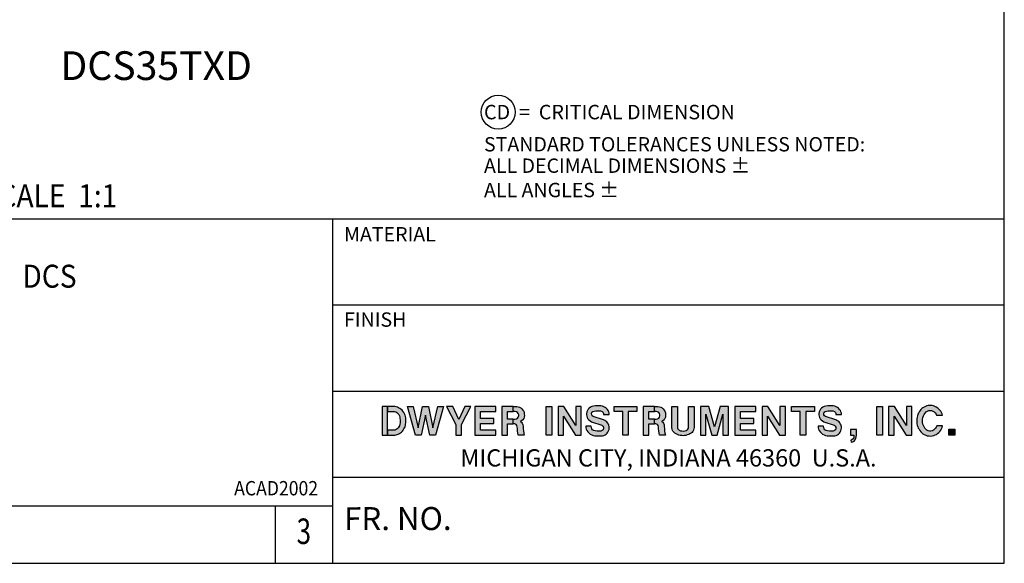
# Model space of a CAD drawing. Units: inches. Extents: x 0 to 43, y 0 to 15.5.
# Drawn here: x 38.7 to 43, y 0 to 2.4 of the extents above; entities that cross this region are included whole.
import ezdxf
from ezdxf.enums import TextEntityAlignment as Align

# ---------------------------------------------------------------- set-up
doc = ezdxf.new("R2010")
doc.units = ezdxf.units.IN
doc.header["$LTSCALE"] = 0.03937
for name, color, linetype in [('FORMAT', 8, 'Continuous'), ('FORMATTEXT', 7, 'Continuous'), ('TEXT', 7, 'Continuous')]:
    doc.layers.add(name, color=color, linetype=linetype)
doc.styles.add('ROMANS', font='romans.shx', dxfattribs={"width": 0.75})
doc.styles.add('STYLE1', font='romans.shx', dxfattribs={"width": 0.75, "height": 0.225})
doc.styles.add('STYLE2', font='romans.shx', dxfattribs={"height": 0.1})
doc.styles.add('STYLE4', font='romans.shx', dxfattribs={"height": 0.0625})

# ---------------------------------------------------------------- blocks, each defined once
blk = doc.blocks.new('RESALEc2')
at = {"layer": 'FORMAT'}
for points in [[(19.1773, 0.5965), (19.1782, 0.5904), (19.1799, 0.5839), (19.1827, 0.5777), (19.1869, 0.5717), (19.1919, 0.5662), (19.1973, 0.5623), (19.2037, 0.5588), (19.2099, 0.5565), (19.217, 0.5552), (19.2281, 0.5548), (19.2404, 0.5548), (19.2499, 0.5554), (19.2565, 0.5571), (19.2618, 0.5592), (19.2666, 0.5626), (19.2706, 0.5661), (19.274, 0.5705), (19.2771, 0.5762), (19.2788, 0.5821), (19.2794, 0.5883), (19.2792, 0.5948), (19.278, 0.6007), (19.2759, 0.6062), (19.2727, 0.6115), (19.269, 0.6157), (19.2645, 0.6194), (19.2599, 0.6222), (19.2548, 0.6244), (19.2097, 0.6385), (19.2055, 0.6422), (19.2033, 0.6469), (19.2028, 0.652), (19.2047, 0.6573), (19.2088, 0.661), (19.2145, 0.663), (19.2213, 0.6639), (19.2283, 0.6642), (19.2355, 0.6642), (19.2424, 0.6632), (19.2484, 0.661), (19.2529, 0.6569), (19.2547, 0.6524), (19.255, 0.6475), (19.2793, 0.6475), (19.2789, 0.6536), (19.2775, 0.6598), (19.2749, 0.6654), (19.2715, 0.6703), (19.267, 0.6749), (19.2623, 0.6786), (19.2567, 0.6814), (19.2503, 0.6837), (19.2431, 0.6851), (19.2357, 0.686), (19.2274, 0.6862), (19.2197, 0.6855), (19.2111, 0.684), (19.2044, 0.6822), (19.1982, 0.6795), (19.1929, 0.6758), (19.1884, 0.6709), (19.1846, 0.6652), (19.1822, 0.659), (19.1809, 0.6527), (19.1808, 0.6464), (19.1818, 0.6403), (19.1836, 0.6343), (19.1865, 0.6291), (19.1907, 0.6241), (19.1962, 0.6196), (19.2032, 0.6158), (19.2477, 0.6007), (19.2522, 0.597), (19.2545, 0.5922), (19.255, 0.5862), (19.2529, 0.5812), (19.2489, 0.5775), (19.2433, 0.5759), (19.2349, 0.5755), (19.2269, 0.5757), (19.2182, 0.576), (19.2122, 0.5778), (19.2074, 0.5815), (19.2043, 0.5858), (19.2022, 0.5907), (19.2016, 0.5965)], [(20.1888, 0.5965), (20.1897, 0.5904), (20.1914, 0.5839), (20.1942, 0.5777), (20.1984, 0.5717), (20.2033, 0.5662), (20.2087, 0.5623), (20.2151, 0.5588), (20.2213, 0.5565), (20.2285, 0.5552), (20.2396, 0.5548), (20.2518, 0.5548), (20.2614, 0.5554), (20.268, 0.5571), (20.2733, 0.5592), (20.2781, 0.5626), (20.2821, 0.5661), (20.2854, 0.5705), (20.2885, 0.5762), (20.2903, 0.5821), (20.2908, 0.5883), (20.2906, 0.5948), (20.2895, 0.6007), (20.2873, 0.6062), (20.2841, 0.6115), (20.2804, 0.6157), (20.2759, 0.6194), (20.2714, 0.6222), (20.2662, 0.6244), (20.2211, 0.6385), (20.2169, 0.6422), (20.2147, 0.6469), (20.2143, 0.652), (20.2162, 0.6573), (20.2202, 0.661), (20.226, 0.663), (20.2328, 0.6639), (20.2397, 0.6642), (20.247, 0.6642), (20.2539, 0.6632), (20.2599, 0.661), (20.2644, 0.6569), (20.2662, 0.6524), (20.2664, 0.6475), (20.2907, 0.6475), (20.2904, 0.6536), (20.2889, 0.6598), (20.2864, 0.6654), (20.283, 0.6703), (20.2785, 0.6749), (20.2738, 0.6786), (20.2682, 0.6814), (20.2617, 0.6837), (20.2546, 0.6851), (20.2472, 0.686), (20.2389, 0.6862), (20.2311, 0.6855), (20.2225, 0.684), (20.2159, 0.6822), (20.2097, 0.6795), (20.2044, 0.6758), (20.1999, 0.6709), (20.1961, 0.6652), (20.1936, 0.659), (20.1924, 0.6527), (20.1922, 0.6464), (20.1933, 0.6403), (20.195, 0.6343), (20.1979, 0.6291), (20.2022, 0.6241), (20.2077, 0.6196), (20.2146, 0.6158), (20.2591, 0.6007), (20.2636, 0.597), (20.2659, 0.5922), (20.2665, 0.5862), (20.2643, 0.5812), (20.2604, 0.5775), (20.2547, 0.5759), (20.2463, 0.5755), (20.2384, 0.5757), (20.2297, 0.576), (20.2237, 0.5778), (20.2189, 0.5815), (20.2157, 0.5858), (20.2136, 0.5907), (20.213, 0.5965)], [(20.7308, 0.6442), (20.7289, 0.6506), (20.7265, 0.6562), (20.7232, 0.6616), (20.7196, 0.6665), (20.7147, 0.6716), (20.7099, 0.6758), (20.704, 0.6797), (20.6978, 0.6827), (20.6919, 0.685), (20.6856, 0.6865), (20.6803, 0.6871), (20.6745, 0.687), (20.6683, 0.6865), (20.6625, 0.685), (20.6568, 0.6832), (20.6509, 0.6803), (20.6459, 0.6773), (20.6411, 0.6733), (20.6368, 0.6691), (20.6332, 0.6646), (20.6297, 0.6599), (20.6264, 0.654), (20.624, 0.649), (20.6217, 0.6423), (20.6203, 0.6368), (20.6191, 0.6293), (20.6184, 0.6221), (20.6186, 0.6152), (20.6195, 0.6078), (20.6209, 0.6013), (20.623, 0.5946), (20.6256, 0.5889), (20.6287, 0.5834), (20.6323, 0.5778), (20.6366, 0.5726), (20.6406, 0.5685), (20.6459, 0.5643), (20.6516, 0.5607), (20.6578, 0.5577), (20.6644, 0.5555), (20.6711, 0.5543), (20.679, 0.5538), (20.6857, 0.5548), (20.6928, 0.5566), (20.6986, 0.5587), (20.7045, 0.5614), (20.7098, 0.565), (20.7148, 0.5696), (20.7194, 0.5744), (20.7233, 0.5795), (20.7268, 0.5857), (20.7294, 0.5916), (20.7308, 0.5979), (20.7056, 0.5979), (20.7031, 0.5924), (20.7002, 0.5878), (20.6965, 0.5834), (20.6918, 0.5798), (20.6867, 0.5773), (20.6801, 0.5756), (20.6741, 0.5753), (20.6683, 0.5765), (20.663, 0.5793), (20.6584, 0.5833), (20.6543, 0.588), (20.6504, 0.5937), (20.6478, 0.5993), (20.6457, 0.6055), (20.6443, 0.6124), (20.6439, 0.6202), (20.6442, 0.6278), (20.6456, 0.6351), (20.648, 0.642), (20.651, 0.6485), (20.6549, 0.6542), (20.6595, 0.6588), (20.665, 0.6625), (20.6711, 0.6649), (20.677, 0.6657), (20.6832, 0.6648), (20.6886, 0.6628), (20.6941, 0.6593), (20.699, 0.6552), (20.7026, 0.6497), (20.7051, 0.6442)], [(18.4264, 0.6827), (18.4473, 0.5893), (18.467, 0.6827), (18.4925, 0.6827), (18.5123, 0.5893), (18.5332, 0.6827), (18.5587, 0.6827), (18.5235, 0.5577), (18.4992, 0.5577), (18.4798, 0.6451), (18.4604, 0.5577), (18.4361, 0.5577), (18.4009, 0.6827)], [(18.5717, 0.6827), (18.6123, 0.6038), (18.6123, 0.5577), (18.6366, 0.5577), (18.6366, 0.6038), (18.6772, 0.6827), (18.6505, 0.6827), (18.6244, 0.6257), (18.5984, 0.6827)], [(18.7854, 0.5796), (18.7186, 0.5796), (18.7186, 0.6093), (18.7769, 0.6093), (18.7769, 0.6311), (18.7186, 0.6311), (18.7186, 0.6609), (18.7854, 0.6609), (18.7854, 0.6827), (18.6943, 0.6827), (18.6943, 0.5577), (18.7854, 0.5577)], [(19.0049, 0.5577), (19.0049, 0.6827), (19.0292, 0.6827), (19.0292, 0.5577)], [(19.081, 0.5577), (19.081, 0.6409), (19.1326, 0.5577), (19.1581, 0.5577), (19.1581, 0.6827), (19.1339, 0.6827), (19.1339, 0.5996), (19.0822, 0.6827), (19.0567, 0.6827), (19.0567, 0.5577)], [(19.3384, 0.5577), (19.3384, 0.6609), (19.3008, 0.6609), (19.3008, 0.6827), (19.4003, 0.6827), (19.4003, 0.6609), (19.3627, 0.6609), (19.3627, 0.5577)], [(19.5765, 0.6827), (19.5765, 0.5929), (19.5777, 0.5872), (19.5808, 0.5824), (19.5849, 0.5794), (19.5903, 0.5772), (19.5962, 0.5761), (19.6026, 0.5757), (19.609, 0.5766), (19.6143, 0.5785), (19.6191, 0.581), (19.6226, 0.5846), (19.6247, 0.589), (19.6251, 0.5948), (19.6251, 0.6827), (19.6494, 0.6827), (19.6494, 0.5908), (19.6488, 0.5849), (19.6471, 0.5794), (19.6443, 0.5743), (19.6407, 0.5701), (19.6359, 0.5664), (19.6307, 0.5633), (19.6257, 0.5608), (19.6198, 0.5586), (19.6136, 0.5569), (19.6072, 0.5562), (19.6012, 0.5556), (19.5954, 0.5561), (19.5888, 0.5566), (19.5827, 0.5581), (19.577, 0.5605), (19.5708, 0.5632), (19.5653, 0.5664), (19.5609, 0.5702), (19.5573, 0.5746), (19.5549, 0.5788), (19.5531, 0.5841), (19.5523, 0.5908), (19.5523, 0.6827)], [(19.701, 0.5577), (19.701, 0.6496), (19.7268, 0.5577), (19.7493, 0.5577), (19.7751, 0.6496), (19.7751, 0.5577), (19.7993, 0.5577), (19.7993, 0.6827), (19.7629, 0.6827), (19.7381, 0.5941), (19.7132, 0.6827), (19.6768, 0.6827), (19.6768, 0.5577)], [(19.9178, 0.5796), (19.851, 0.5796), (19.851, 0.6093), (19.9093, 0.6093), (19.9093, 0.6311), (19.851, 0.6311), (19.851, 0.6609), (19.9178, 0.6609), (19.9178, 0.6827), (19.8268, 0.6827), (19.8268, 0.5577), (19.9178, 0.5577)], [(19.9695, 0.5577), (19.9695, 0.6409), (20.0212, 0.5577), (20.0467, 0.5577), (20.0467, 0.6827), (20.0224, 0.6827), (20.0224, 0.5996), (19.9708, 0.6827), (19.9453, 0.6827), (19.9453, 0.5577)], [(20.1118, 0.5577), (20.1118, 0.6609), (20.0741, 0.6609), (20.0741, 0.6827), (20.1737, 0.6827), (20.1737, 0.6609), (20.136, 0.6609), (20.136, 0.5577)], [(20.4447, 0.5577), (20.4447, 0.6827), (20.469, 0.6827), (20.469, 0.5577)], [(20.5207, 0.5577), (20.5207, 0.6409), (20.5723, 0.5577), (20.5979, 0.5577), (20.5979, 0.6827), (20.5736, 0.6827), (20.5736, 0.5996), (20.522, 0.6827), (20.4964, 0.6827), (20.4964, 0.5577)], [(20.3308, 0.5832), (20.3308, 0.5577), (20.345, 0.5575), (20.3453, 0.5523), (20.3447, 0.5468), (20.3421, 0.5421), (20.3372, 0.5385), (20.3312, 0.5366), (20.3336, 0.5275), (20.3398, 0.5289), (20.3457, 0.5321), (20.3504, 0.537), (20.3539, 0.5432), (20.3556, 0.55), (20.3563, 0.5577), (20.3563, 0.5832)], [(20.7584, 0.5577), (20.7584, 0.584), (20.7846, 0.584), (20.7846, 0.5577)]]:
    blk.add_hatch(color=256, dxfattribs=at).paths.add_polyline_path(points)
h = blk.add_hatch(color=256, dxfattribs=at)
h.paths.add_polyline_path([(18.3146, 0.5577), (18.3146, 0.6827), (18.2904, 0.6827), (18.2904, 0.5577)])
h.paths.add_polyline_path([(18.3146, 0.5577), (18.3413, 0.5577), (18.3463, 0.5581), (18.3514, 0.559), (18.3564, 0.5603), (18.3613, 0.5623), (18.3659, 0.5645), (18.3705, 0.5675), (18.375, 0.571), (18.3791, 0.575), (18.3829, 0.5797), (18.3861, 0.5848), (18.3886, 0.5897), (18.3905, 0.5947), (18.3922, 0.6003), (18.3933, 0.6056), (18.3943, 0.6112), (18.3946, 0.6163), (18.3948, 0.622), (18.3944, 0.6279), (18.3936, 0.6339), (18.3924, 0.6394), (18.3908, 0.6451), (18.3884, 0.6509), (18.3857, 0.6566), (18.3816, 0.6624), (18.3778, 0.6668), (18.373, 0.6711), (18.3683, 0.6745), (18.3627, 0.6775), (18.3573, 0.6798), (18.3515, 0.6814), (18.3457, 0.6824), (18.3413, 0.6827), (18.3146, 0.6827), (18.3146, 0.6609), (18.3396, 0.6609), (18.3448, 0.6605), (18.35, 0.659), (18.3551, 0.6562), (18.3597, 0.6525), (18.3631, 0.6481), (18.3659, 0.6426), (18.3676, 0.6364), (18.3684, 0.6311), (18.369, 0.6245), (18.3692, 0.6183), (18.3688, 0.6115), (18.3677, 0.6051), (18.3661, 0.5985), (18.364, 0.5936), (18.3606, 0.5891), (18.3566, 0.5851), (18.3518, 0.5822), (18.3456, 0.5802), (18.3396, 0.5796), (18.3146, 0.5796)])
h = blk.add_hatch(color=256, dxfattribs=at)
h.paths.add_polyline_path([(18.8832, 0.5577), (18.8815, 0.5668), (18.8805, 0.5763), (18.8799, 0.5852), (18.8792, 0.594), (18.8775, 0.5993), (18.8743, 0.6037), (18.8683, 0.6069), (18.8614, 0.6075), (18.8614, 0.6281), (18.8693, 0.6281), (18.8753, 0.629), (18.88, 0.632), (18.8835, 0.6362), (18.8855, 0.6416), (18.8856, 0.6466), (18.8839, 0.6523), (18.8804, 0.6565), (18.8755, 0.6597), (18.8693, 0.6609), (18.8614, 0.6609), (18.8614, 0.6827), (18.877, 0.6827), (18.8835, 0.6818), (18.8895, 0.6798), (18.8949, 0.6767), (18.8997, 0.6728), (18.9042, 0.6672), (18.9073, 0.6617), (18.9092, 0.655), (18.91, 0.6492), (18.9101, 0.6431), (18.9096, 0.6363), (18.9075, 0.6302), (18.9037, 0.625), (18.8982, 0.6199), (18.8918, 0.617), (18.8975, 0.614), (18.9012, 0.6096), (18.9036, 0.6035), (18.9044, 0.5969), (18.905, 0.586), (18.9058, 0.5773), (18.9075, 0.5669), (18.91, 0.5577)])
h.paths.add_polyline_path([(18.8371, 0.5577), (18.8371, 0.6075), (18.8614, 0.6075), (18.8614, 0.6281), (18.8371, 0.6281), (18.8371, 0.6609), (18.8614, 0.6609), (18.8614, 0.6827), (18.8128, 0.6827), (18.8128, 0.5577)])
h = blk.add_hatch(color=256, dxfattribs=at)
h.paths.add_polyline_path([(19.4981, 0.5577), (19.4965, 0.5668), (19.4954, 0.5763), (19.4948, 0.5852), (19.4941, 0.594), (19.4924, 0.5993), (19.4892, 0.6037), (19.4833, 0.6069), (19.4763, 0.6075), (19.4763, 0.6281), (19.4842, 0.6281), (19.4902, 0.629), (19.495, 0.632), (19.4984, 0.6362), (19.5004, 0.6416), (19.5005, 0.6466), (19.4988, 0.6523), (19.4953, 0.6565), (19.4904, 0.6597), (19.4842, 0.6609), (19.4763, 0.6609), (19.4763, 0.6827), (19.4919, 0.6827), (19.4984, 0.6818), (19.5045, 0.6798), (19.5098, 0.6767), (19.5146, 0.6728), (19.5191, 0.6672), (19.5222, 0.6617), (19.5241, 0.655), (19.5249, 0.6492), (19.525, 0.6431), (19.5245, 0.6363), (19.5224, 0.6302), (19.5186, 0.625), (19.5131, 0.6199), (19.5067, 0.617), (19.5125, 0.614), (19.5161, 0.6096), (19.5185, 0.6035), (19.5194, 0.5969), (19.5199, 0.586), (19.5207, 0.5773), (19.5225, 0.5669), (19.5249, 0.5577)])
h.paths.add_polyline_path([(19.452, 0.5577), (19.452, 0.6075), (19.4763, 0.6075), (19.4763, 0.6281), (19.452, 0.6281), (19.452, 0.6609), (19.4763, 0.6609), (19.4763, 0.6827), (19.4278, 0.6827), (19.4278, 0.5577)])
for p, q in [((21, 0), (21, 15.5)), ((14.985, 1.5), (21, 1.5)), ((18.075, 1.5), (18.075, 0)), ((18.075, 1.125), (21, 1.125)), ((18.075, 0.75), (21, 0.75)), ((18.075, 0.375), (21, 0.375)), ((10.76, 0.25), (18.075, 0.25)), ((17.825, 0.25), (17.825, 0)), ((0, 0), (21, 0))]:
    blk.add_line(p, q, dxfattribs=at)
at = {"layer": 'FORMAT', "color": 252}
for points in [[(19.1773, 0.5965), (19.1782, 0.5904), (19.1799, 0.5839), (19.1827, 0.5777), (19.1869, 0.5717), (19.1919, 0.5662), (19.1973, 0.5623), (19.2037, 0.5588), (19.2099, 0.5565), (19.217, 0.5552), (19.2281, 0.5548), (19.2404, 0.5548), (19.2499, 0.5554), (19.2565, 0.5571), (19.2618, 0.5592), (19.2666, 0.5626), (19.2706, 0.5661), (19.274, 0.5705), (19.2771, 0.5762), (19.2788, 0.5821), (19.2794, 0.5883), (19.2792, 0.5948), (19.278, 0.6007), (19.2759, 0.6062), (19.2727, 0.6115), (19.269, 0.6157), (19.2645, 0.6194), (19.2599, 0.6222), (19.2548, 0.6244), (19.2097, 0.6385), (19.2055, 0.6422), (19.2033, 0.6469), (19.2028, 0.652), (19.2047, 0.6573), (19.2088, 0.661), (19.2145, 0.663), (19.2213, 0.6639), (19.2283, 0.6642), (19.2355, 0.6642), (19.2424, 0.6632), (19.2484, 0.661), (19.2529, 0.6569), (19.2547, 0.6524), (19.255, 0.6475), (19.2793, 0.6475), (19.2789, 0.6536), (19.2775, 0.6598), (19.2749, 0.6654), (19.2715, 0.6703), (19.267, 0.6749), (19.2623, 0.6786), (19.2567, 0.6814), (19.2503, 0.6837), (19.2431, 0.6851), (19.2357, 0.686), (19.2274, 0.6862), (19.2197, 0.6855), (19.2111, 0.684), (19.2044, 0.6822), (19.1982, 0.6795), (19.1929, 0.6758), (19.1884, 0.6709), (19.1846, 0.6652), (19.1822, 0.659), (19.1809, 0.6527), (19.1808, 0.6464), (19.1818, 0.6403), (19.1836, 0.6343), (19.1865, 0.6291), (19.1907, 0.6241), (19.1962, 0.6196), (19.2032, 0.6158), (19.2477, 0.6007), (19.2522, 0.597), (19.2545, 0.5922), (19.255, 0.5862), (19.2529, 0.5812), (19.2489, 0.5775), (19.2433, 0.5759), (19.2349, 0.5755), (19.2269, 0.5757), (19.2182, 0.576), (19.2122, 0.5778), (19.2074, 0.5815), (19.2043, 0.5858), (19.2022, 0.5907), (19.2016, 0.5965), (19.1773, 0.5965)], [(20.1888, 0.5965), (20.1897, 0.5904), (20.1914, 0.5839), (20.1942, 0.5777), (20.1984, 0.5717), (20.2033, 0.5662), (20.2087, 0.5623), (20.2151, 0.5588), (20.2213, 0.5565), (20.2285, 0.5552), (20.2396, 0.5548), (20.2518, 0.5548), (20.2614, 0.5554), (20.268, 0.5571), (20.2733, 0.5592), (20.2781, 0.5626), (20.2821, 0.5661), (20.2854, 0.5705), (20.2885, 0.5762), (20.2903, 0.5821), (20.2908, 0.5883), (20.2906, 0.5948), (20.2895, 0.6007), (20.2873, 0.6062), (20.2841, 0.6115), (20.2804, 0.6157), (20.2759, 0.6194), (20.2714, 0.6222), (20.2662, 0.6244), (20.2211, 0.6385), (20.2169, 0.6422), (20.2147, 0.6469), (20.2143, 0.652), (20.2162, 0.6573), (20.2202, 0.661), (20.226, 0.663), (20.2328, 0.6639), (20.2397, 0.6642), (20.247, 0.6642), (20.2539, 0.6632), (20.2599, 0.661), (20.2644, 0.6569), (20.2662, 0.6524), (20.2664, 0.6475), (20.2907, 0.6475), (20.2904, 0.6536), (20.2889, 0.6598), (20.2864, 0.6654), (20.283, 0.6703), (20.2785, 0.6749), (20.2738, 0.6786), (20.2682, 0.6814), (20.2617, 0.6837), (20.2546, 0.6851), (20.2472, 0.686), (20.2389, 0.6862), (20.2311, 0.6855), (20.2225, 0.684), (20.2159, 0.6822), (20.2097, 0.6795), (20.2044, 0.6758), (20.1999, 0.6709), (20.1961, 0.6652), (20.1936, 0.659), (20.1924, 0.6527), (20.1922, 0.6464), (20.1933, 0.6403), (20.195, 0.6343), (20.1979, 0.6291), (20.2022, 0.6241), (20.2077, 0.6196), (20.2146, 0.6158), (20.2591, 0.6007), (20.2636, 0.597), (20.2659, 0.5922), (20.2665, 0.5862), (20.2643, 0.5812), (20.2604, 0.5775), (20.2547, 0.5759), (20.2463, 0.5755), (20.2384, 0.5757), (20.2297, 0.576), (20.2237, 0.5778), (20.2189, 0.5815), (20.2157, 0.5858), (20.2136, 0.5907), (20.213, 0.5965), (20.1888, 0.5965)], [(20.7308, 0.6442), (20.7289, 0.6506), (20.7265, 0.6562), (20.7232, 0.6616), (20.7196, 0.6665), (20.7147, 0.6716), (20.7099, 0.6758), (20.704, 0.6797), (20.6978, 0.6827), (20.6919, 0.685), (20.6856, 0.6865), (20.6803, 0.6871), (20.6745, 0.687), (20.6683, 0.6865), (20.6625, 0.685), (20.6568, 0.6832), (20.6509, 0.6803), (20.6459, 0.6773), (20.6411, 0.6733), (20.6368, 0.6691), (20.6332, 0.6646), (20.6297, 0.6599), (20.6264, 0.654), (20.624, 0.649), (20.6217, 0.6423), (20.6203, 0.6368), (20.6191, 0.6293), (20.6184, 0.6221), (20.6186, 0.6152), (20.6195, 0.6078), (20.6209, 0.6013), (20.623, 0.5946), (20.6256, 0.5889), (20.6287, 0.5834), (20.6323, 0.5778), (20.6366, 0.5726), (20.6406, 0.5685), (20.6459, 0.5643), (20.6516, 0.5607), (20.6578, 0.5577), (20.6644, 0.5555), (20.6711, 0.5543), (20.679, 0.5538), (20.6857, 0.5548), (20.6928, 0.5566), (20.6986, 0.5587), (20.7045, 0.5614), (20.7098, 0.565), (20.7148, 0.5696), (20.7194, 0.5744), (20.7233, 0.5795), (20.7268, 0.5857), (20.7294, 0.5916), (20.7308, 0.5979), (20.7056, 0.5979), (20.7031, 0.5924), (20.7002, 0.5878), (20.6965, 0.5834), (20.6918, 0.5798), (20.6867, 0.5773), (20.6801, 0.5756), (20.6741, 0.5753), (20.6683, 0.5765), (20.663, 0.5793), (20.6584, 0.5833), (20.6543, 0.588), (20.6504, 0.5937), (20.6478, 0.5993), (20.6457, 0.6055), (20.6443, 0.6124), (20.6439, 0.6202), (20.6442, 0.6278), (20.6456, 0.6351), (20.648, 0.642), (20.651, 0.6485), (20.6549, 0.6542), (20.6595, 0.6588), (20.665, 0.6625), (20.6711, 0.6649), (20.677, 0.6657), (20.6832, 0.6648), (20.6886, 0.6628), (20.6941, 0.6593), (20.699, 0.6552), (20.7026, 0.6497), (20.7051, 0.6442), (20.7308, 0.6442)], [(18.3146, 0.5577), (18.3146, 0.6827), (18.2904, 0.6827), (18.2904, 0.5577), (18.3146, 0.5577)], [(18.3146, 0.5577), (18.3413, 0.5577), (18.3463, 0.5581), (18.3514, 0.559), (18.3564, 0.5603), (18.3613, 0.5623), (18.3659, 0.5645), (18.3705, 0.5675), (18.375, 0.571), (18.3791, 0.575), (18.3829, 0.5797), (18.3861, 0.5848), (18.3886, 0.5897), (18.3905, 0.5947), (18.3922, 0.6003), (18.3933, 0.6056), (18.3943, 0.6112), (18.3946, 0.6163), (18.3948, 0.622), (18.3944, 0.6279), (18.3936, 0.6339), (18.3924, 0.6394), (18.3908, 0.6451), (18.3884, 0.6509), (18.3857, 0.6566), (18.3816, 0.6624), (18.3778, 0.6668), (18.373, 0.6711), (18.3683, 0.6745), (18.3627, 0.6775), (18.3573, 0.6798), (18.3515, 0.6814), (18.3457, 0.6824), (18.3413, 0.6827), (18.3146, 0.6827), (18.3146, 0.6609), (18.3396, 0.6609), (18.3448, 0.6605), (18.35, 0.659), (18.3551, 0.6562), (18.3597, 0.6525), (18.3631, 0.6481), (18.3659, 0.6426), (18.3676, 0.6364), (18.3684, 0.6311), (18.369, 0.6245), (18.3692, 0.6183), (18.3688, 0.6115), (18.3677, 0.6051), (18.3661, 0.5985), (18.364, 0.5936), (18.3606, 0.5891), (18.3566, 0.5851), (18.3518, 0.5822), (18.3456, 0.5802), (18.3396, 0.5796), (18.3146, 0.5796), (18.3146, 0.5577)], [(18.4264, 0.6827), (18.4473, 0.5893), (18.467, 0.6827), (18.4925, 0.6827), (18.5123, 0.5893), (18.5332, 0.6827), (18.5587, 0.6827), (18.5235, 0.5577), (18.4992, 0.5577), (18.4798, 0.6451), (18.4604, 0.5577), (18.4361, 0.5577), (18.4009, 0.6827), (18.4264, 0.6827)], [(18.5717, 0.6827), (18.6123, 0.6038), (18.6123, 0.5577), (18.6366, 0.5577), (18.6366, 0.6038), (18.6772, 0.6827), (18.6505, 0.6827), (18.6244, 0.6257), (18.5984, 0.6827), (18.5717, 0.6827)], [(18.7854, 0.5796), (18.7186, 0.5796), (18.7186, 0.6093), (18.7769, 0.6093), (18.7769, 0.6311), (18.7186, 0.6311), (18.7186, 0.6609), (18.7854, 0.6609), (18.7854, 0.6827), (18.6943, 0.6827), (18.6943, 0.5577), (18.7854, 0.5577), (18.7854, 0.5796)], [(18.8371, 0.5577), (18.8371, 0.6075), (18.8614, 0.6075), (18.8614, 0.6281), (18.8371, 0.6281), (18.8371, 0.6609), (18.8614, 0.6609), (18.8614, 0.6827), (18.8128, 0.6827), (18.8128, 0.5577), (18.8371, 0.5577)], [(18.8832, 0.5577), (18.8815, 0.5668), (18.8805, 0.5763), (18.8799, 0.5852), (18.8792, 0.594), (18.8775, 0.5993), (18.8743, 0.6037), (18.8683, 0.6069), (18.8614, 0.6075), (18.8614, 0.6281), (18.8693, 0.6281), (18.8753, 0.629), (18.88, 0.632), (18.8835, 0.6362), (18.8855, 0.6416), (18.8856, 0.6466), (18.8839, 0.6523), (18.8804, 0.6565), (18.8755, 0.6597), (18.8693, 0.6609), (18.8614, 0.6609), (18.8614, 0.6827), (18.877, 0.6827), (18.8835, 0.6818), (18.8895, 0.6798), (18.8949, 0.6767), (18.8997, 0.6728), (18.9042, 0.6672), (18.9073, 0.6617), (18.9092, 0.655), (18.91, 0.6492), (18.9101, 0.6431), (18.9096, 0.6363), (18.9075, 0.6302), (18.9037, 0.625), (18.8982, 0.6199), (18.8918, 0.617), (18.8975, 0.614), (18.9012, 0.6096), (18.9036, 0.6035), (18.9044, 0.5969), (18.905, 0.586), (18.9058, 0.5773), (18.9075, 0.5669), (18.91, 0.5577), (18.8832, 0.5577)], [(19.0049, 0.5577), (19.0049, 0.6827), (19.0292, 0.6827), (19.0292, 0.5577), (19.0049, 0.5577)], [(19.081, 0.5577), (19.081, 0.6409), (19.1326, 0.5577), (19.1581, 0.5577), (19.1581, 0.6827), (19.1339, 0.6827), (19.1339, 0.5996), (19.0822, 0.6827), (19.0567, 0.6827), (19.0567, 0.5577), (19.081, 0.5577)], [(19.3384, 0.5577), (19.3384, 0.6609), (19.3008, 0.6609), (19.3008, 0.6827), (19.4003, 0.6827), (19.4003, 0.6609), (19.3627, 0.6609), (19.3627, 0.5577), (19.3384, 0.5577)], [(19.452, 0.5577), (19.452, 0.6075), (19.4763, 0.6075), (19.4763, 0.6281), (19.452, 0.6281), (19.452, 0.6609), (19.4763, 0.6609), (19.4763, 0.6827), (19.4278, 0.6827), (19.4278, 0.5577), (19.452, 0.5577)], [(19.4981, 0.5577), (19.4965, 0.5668), (19.4954, 0.5763), (19.4948, 0.5852), (19.4941, 0.594), (19.4924, 0.5993), (19.4892, 0.6037), (19.4833, 0.6069), (19.4763, 0.6075), (19.4763, 0.6281), (19.4842, 0.6281), (19.4902, 0.629), (19.495, 0.632), (19.4984, 0.6362), (19.5004, 0.6416), (19.5005, 0.6466), (19.4988, 0.6523), (19.4953, 0.6565), (19.4904, 0.6597), (19.4842, 0.6609), (19.4763, 0.6609), (19.4763, 0.6827), (19.4919, 0.6827), (19.4984, 0.6818), (19.5045, 0.6798), (19.5098, 0.6767), (19.5146, 0.6728), (19.5191, 0.6672), (19.5222, 0.6617), (19.5241, 0.655), (19.5249, 0.6492), (19.525, 0.6431), (19.5245, 0.6363), (19.5224, 0.6302), (19.5186, 0.625), (19.5131, 0.6199), (19.5067, 0.617), (19.5125, 0.614), (19.5161, 0.6096), (19.5185, 0.6035), (19.5194, 0.5969), (19.5199, 0.586), (19.5207, 0.5773), (19.5225, 0.5669), (19.5249, 0.5577), (19.4981, 0.5577)], [(19.5765, 0.6827), (19.5765, 0.5929), (19.5777, 0.5872), (19.5808, 0.5824), (19.5849, 0.5794), (19.5903, 0.5772), (19.5962, 0.5761), (19.6026, 0.5757), (19.609, 0.5766), (19.6143, 0.5785), (19.6191, 0.581), (19.6226, 0.5846), (19.6247, 0.589), (19.6251, 0.5948), (19.6251, 0.6827), (19.6494, 0.6827), (19.6494, 0.5908), (19.6488, 0.5849), (19.6471, 0.5794), (19.6443, 0.5743), (19.6407, 0.5701), (19.6359, 0.5664), (19.6307, 0.5633), (19.6257, 0.5608), (19.6198, 0.5586), (19.6136, 0.5569), (19.6072, 0.5562), (19.6012, 0.5556), (19.5954, 0.5561), (19.5888, 0.5566), (19.5827, 0.5581), (19.577, 0.5605), (19.5708, 0.5632), (19.5653, 0.5664), (19.5609, 0.5702), (19.5573, 0.5746), (19.5549, 0.5788), (19.5531, 0.5841), (19.5523, 0.5908), (19.5523, 0.6827), (19.5765, 0.6827)], [(19.701, 0.5577), (19.701, 0.6496), (19.7268, 0.5577), (19.7493, 0.5577), (19.7751, 0.6496), (19.7751, 0.5577), (19.7993, 0.5577), (19.7993, 0.6827), (19.7629, 0.6827), (19.7381, 0.5941), (19.7132, 0.6827), (19.6768, 0.6827), (19.6768, 0.5577), (19.701, 0.5577)], [(19.9178, 0.5796), (19.851, 0.5796), (19.851, 0.6093), (19.9093, 0.6093), (19.9093, 0.6311), (19.851, 0.6311), (19.851, 0.6609), (19.9178, 0.6609), (19.9178, 0.6827), (19.8268, 0.6827), (19.8268, 0.5577), (19.9178, 0.5577), (19.9178, 0.5796)], [(19.9695, 0.5577), (19.9695, 0.6409), (20.0212, 0.5577), (20.0467, 0.5577), (20.0467, 0.6827), (20.0224, 0.6827), (20.0224, 0.5996), (19.9708, 0.6827), (19.9453, 0.6827), (19.9453, 0.5577), (19.9695, 0.5577)], [(20.1118, 0.5577), (20.1118, 0.6609), (20.0741, 0.6609), (20.0741, 0.6827), (20.1737, 0.6827), (20.1737, 0.6609), (20.136, 0.6609), (20.136, 0.5577), (20.1118, 0.5577)], [(20.4447, 0.5577), (20.4447, 0.6827), (20.469, 0.6827), (20.469, 0.5577), (20.4447, 0.5577)], [(20.5207, 0.5577), (20.5207, 0.6409), (20.5723, 0.5577), (20.5979, 0.5577), (20.5979, 0.6827), (20.5736, 0.6827), (20.5736, 0.5996), (20.522, 0.6827), (20.4964, 0.6827), (20.4964, 0.5577), (20.5207, 0.5577)], [(20.3308, 0.5832), (20.3308, 0.5577), (20.345, 0.5575), (20.3453, 0.5523), (20.3447, 0.5468), (20.3421, 0.5421), (20.3372, 0.5385), (20.3312, 0.5366), (20.3336, 0.5275), (20.3398, 0.5289), (20.3457, 0.5321), (20.3504, 0.537), (20.3539, 0.5432), (20.3556, 0.55), (20.3563, 0.5577), (20.3563, 0.5832), (20.3308, 0.5832)], [(20.7584, 0.5577), (20.7584, 0.584), (20.7846, 0.584), (20.7846, 0.5577), (20.7584, 0.5577)]]:
    blk.add_lwpolyline(points, dxfattribs=at)
at = {"layer": 'FORMAT'}
blk.add_circle((18.7963, 1.9641), 0.0741, dxfattribs=at)
at = {"layer": 'FORMAT', "style": 'ROMANS'}
for s, height, p in [('CD  =  CRITICAL DIMENSION', 0.063, (18.7344, 1.9329)), ('STANDARD TOLERANCES UNLESS NOTED:', 0.0625, (18.7344, 1.793)), ('ALL DECIMAL DIMENSIONS %%p', 0.0625, (18.7344, 1.6998)), ('ALL ANGLES %%p', 0.0625, (18.7344, 1.5938)), ('MATERIAL', 0.0625, (18.125, 1.4013)), ('FINISH', 0.0625, (18.125, 1.0298))]:
    blk.add_text(s, height=height, dxfattribs=at).set_placement(p)
blk.add_text('MICHIGAN CITY, INDIANA 46360  U.S.A.', height=0.075, dxfattribs=at).set_placement((19.5375, 0.4214), align=Align.CENTER)
blk.add_text('FR. NO.', height=0.1, rotation=0.0875, dxfattribs=at).set_placement((18.1252, 0.1443))
at = {"layer": 'FORMAT', "style": 'ROMANS', "width": 0.75}
blk.add_text('3', height=0.1111, dxfattribs=at).set_placement((17.95, 0.125), align=Align.MIDDLE)
at = {"layer": 'FORMAT', "style": 'STYLE4', "flags": 4}
for tag, p in [('DECTOL', (20.1461, 1.6996)), ('ANGTOL', (19.5066, 1.593))]:
    blk.add_attdef(tag, p, '', height=0.0625, dxfattribs=at)
at = {"layer": 'FORMATTEXT', "style": 'STYLE4', "width": 0.9}
blk.add_text('ACAD2002', height=0.0625, dxfattribs=at).set_placement((18.012, 0.3269), align=Align.MIDDLE_RIGHT)
at = {"layer": 'FORMATTEXT', "style": 'ROMANS', "width": 0.9, "flags": 4}
blk.add_attdef('TOP_FR_NO', text='', height=0.1, dxfattribs=at).set_placement((20.8, 15.5291), align=Align.RIGHT)
blk.add_attdef('SIDE_FR_NO', text='', height=0.1, rotation=90, dxfattribs=at).set_placement((21.129, 15.3), align=Align.RIGHT)
at = {"layer": 'FORMATTEXT', "style": 'STYLE4', "width": 0.9}
blk.add_attdef('SCALE', text='', height=0.1, dxfattribs=at).set_placement((16.8425, 1.55), align=Align.CENTER)
blk.add_attdef('WAS_PROJ#', text='', height=0.0625, dxfattribs=at).set_placement((20.8, 1.5125), align=Align.RIGHT)
at = {"layer": 'FORMATTEXT', "flags": 4}
for tag, style, width, p in [('MATERIALFR', 'ROMANS', 0.75, (19.5375, 1.3459)), ('DATE', 'ROMANS', 0.75, (15.2975, 1.25)), ('T1L', 'STYLE2', 0.9, (16.8425, 1.1999)), ('MATERIALDESCR', 'ROMANS', 0.75, (19.5375, 1.1745)), ('T2L', 'STYLE2', 0.9, (16.8425, 1.0439)), ('FINISHFR', 'ROMANS', 0.75, (19.5375, 0.9795)), ('DRAFTER', 'ROMANS', 0.75, (15.2975, 0.94)), ('T3L', 'STYLE2', 0.9, (16.8425, 0.8879)), ('FINISHDESCR', 'ROMANS', 0.75, (19.5375, 0.8081)), ('T4L', 'STYLE2', 0.9, (16.8425, 0.7319)), ('T5L', 'STYLE2', 0.9, (16.8425, 0.5759)), ('T6L', 'STYLE2', 0.9, (16.8425, 0.4199)), ('APPDBY', 'ROMANS', 0.75, (15.2975, 0.32))]:
    blk.add_attdef(tag, text='', height=0.1, dxfattribs=dict(at, style=style, width=width)).set_placement(p, align=Align.CENTER)
at = {"layer": 'FORMATTEXT', "style": 'ROMANS', "width": 0.75}
for p in [(0.5592, 1.0258), (0.5592, 0.8383), (0.5592, 0.6508), (0.5592, 0.4633)]:
    blk.add_attdef('FR_NUMBER', text='', height=0.1, dxfattribs=at).set_placement(p, align=Align.MIDDLE)
for p in [(1.176, 0.9769), (1.176, 0.7894), (1.176, 0.6019), (1.176, 0.4144)]:
    blk.add_attdef('DESCRIPTION', p, '', height=0.1, dxfattribs=at)
at = {"layer": 'FORMATTEXT', "style": 'STYLE1', "width": 0.625, "flags": 4}
blk.add_attdef('DWG_FR#', (18.7449, 0.0861), '', height=0.2, dxfattribs=at)

msp = doc.modelspace()

# ---------------------------------------------------------------- block references
at = {"layer": 'TEXT'}
ref = msp.add_blockref('RESALEc2', (22, 0), dxfattribs=at)
ref.add_attrib('T1L', 'DCS', dxfattribs={"layer": 'FORMATTEXT', "height": 0.1, "style": 'STYLE2', "width": 0.9}).set_placement((38.8425, 1.1999), align=Align.CENTER)
ref.add_attrib('SCALE', 'SCALE  1:1', dxfattribs={"layer": 'FORMATTEXT', "height": 0.1, "style": 'STYLE4', "width": 0.9}).set_placement((38.8425, 1.55), align=Align.CENTER)

# ---------------------------------------------------------------- texts
at = {"layer": 'TEXT', "insert": (38.8899, 2.229), "char_height": 0.125, "width": 5.127108, "attachment_point": 1, "line_spacing_factor": 0.75, "style": 'ROMANS'}
msp.add_mtext('DCS35TXD', dxfattribs=at)

doc.saveas('drawing.dxf')
